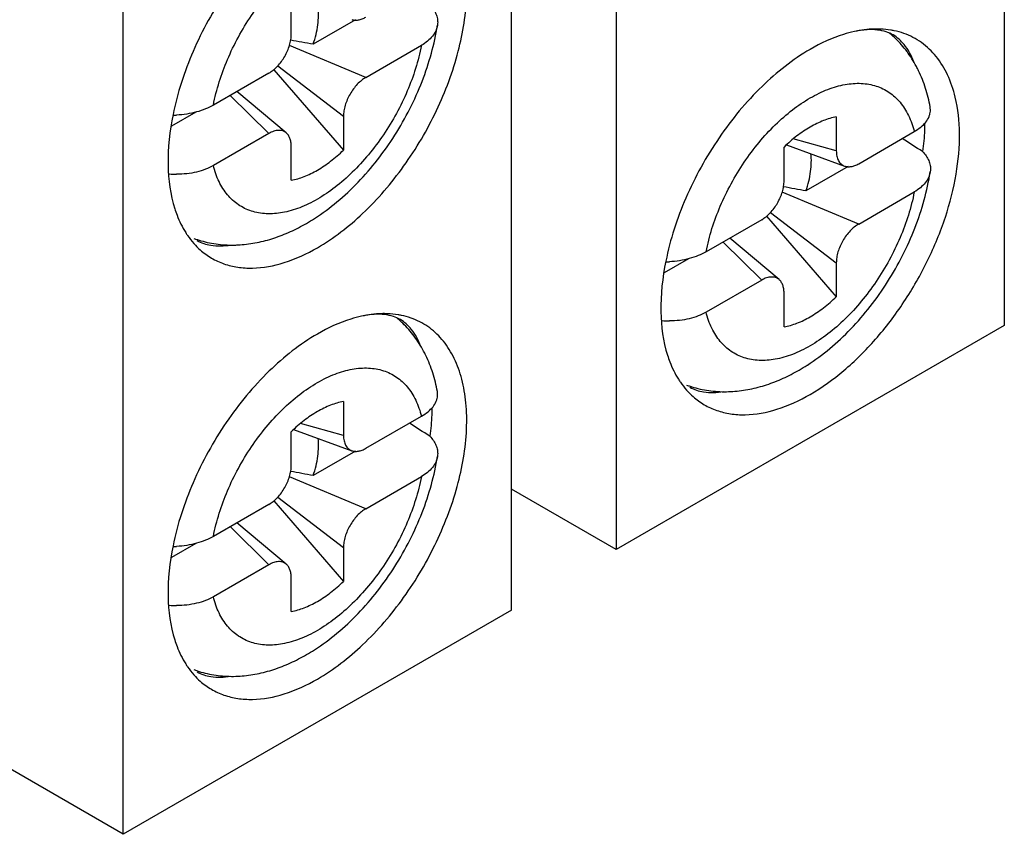
# Model space of a CAD drawing. Units: inches. Extents: x 0 to 11, y 0 to 8.5.
# Drawn here: x 8 to 8.4, y 6.2 to 6.5 of the extents above; entities that cross this region are included whole.
import ezdxf

# ---------------------------------------------------------------- set-up
doc = ezdxf.new("R2010")
doc.units = ezdxf.units.IN
doc.header["$LTSCALE"] = 0.605
doc.header["$MEASUREMENT"] = 0
doc.layers.get('0').update_dxf_attribs({"linetype": 'CONTINUOUS'})

msp = doc.modelspace()

# ---------------------------------------------------------------- linework, layer by layer
at = {"color": 7, "linetype": 'CONTINUOUS'}
for p, q in [((8.3511429417, 6.7073284566), (8.3511429417, 6.3858708121)), ((8.2063815262, 6.6237509133), (8.2063815262, 6.3022932688)), ((8.167407299, 6.2797916225), (8.167407299, 6.601249267)), ((8.0226458835, 6.1962140792), (8.0226458835, 6.5176717237)), ((8.0852830344, 6.4943522032), (8.0852830344, 6.5069933264)), ((8.109174196, 6.4996940693), (8.0934515568, 6.4906166535)), ((8.1398595316, 6.4983742362), (8.1397866127, 6.4977162444)), ((8.1131103226, 6.4782856515), (8.13382343, 6.4902442983)), ((8.0769428599, 6.479906517), (8.0562297525, 6.4679478702)), ((8.0787292031, 6.4811741966), (8.1047701481, 6.4511988421)), ((8.0834102344, 6.4576144972), (8.0650243681, 6.4730254136)), ((8.049668794, 6.4653388145), (8.0405760844, 6.4600891675)), ((8.3235952378, 6.4657640181), (8.3235154368, 6.4672777735)), ((8.1047701481, 6.4638399653), (8.1047701481, 6.4511988421)), ((8.2885057908, 6.4635945169), (8.2885057908, 6.4509533936)), ((8.2968459653, 6.446138054), (8.3175590727, 6.4580967007)), ((8.0769428599, 6.4574044819), (8.0562297525, 6.4454458351)), ((8.0852830344, 6.439948019), (8.0852830344, 6.4525891422)), ((8.2690186772, 6.4397025705), (8.2690186772, 6.4523436937)), ((8.2699068519, 6.4531401441), (8.2915577059, 6.4452472908)), ((8.2929098388, 6.4450444367), (8.2771871995, 6.4359670208)), ((8.3235951744, 6.4437246035), (8.3235222555, 6.4430666117)), ((8.2968459653, 6.4236360188), (8.3175590727, 6.4355946656)), ((8.2606785027, 6.4252568843), (8.2399653953, 6.4132982376)), ((8.2624648458, 6.4265245639), (8.2885057908, 6.3965492094)), ((8.2671458772, 6.4029648646), (8.2487600108, 6.4183757809)), ((8.2334044367, 6.4106891818), (8.2243117271, 6.4054395348)), ((8.2885057908, 6.4091903326), (8.2885057908, 6.3965492094)), ((8.2606785027, 6.4027548492), (8.2399653953, 6.3907962024)), ((8.2690186772, 6.3852983863), (8.2690186772, 6.3979395095)), ((8.3511429417, 6.3858708121), (8.2063815262, 6.3022932688)), ((8.1398595951, 6.3596848285), (8.1397797941, 6.3611985839)), ((8.1047701481, 6.3575153273), (8.104770148, 6.344874204)), ((8.1131103226, 6.3400588644), (8.13382343, 6.3520175111)), ((8.0852830344, 6.3336233809), (8.0852830344, 6.3462645041)), ((8.0861712091, 6.3470609545), (8.1078220632, 6.3391681012)), ((8.109174196, 6.3389652471), (8.0934515568, 6.3298878312)), ((8.1398595316, 6.3376454139), (8.1397866127, 6.3369874221)), ((8.1131103226, 6.3175568292), (8.13382343, 6.329515476)), ((8.2063815262, 6.3022932688), (8.167407299, 6.3247945403)), ((8.0769428599, 6.3191776947), (8.0562297525, 6.307219048)), ((8.0787292031, 6.3204453743), (8.1047701481, 6.2904700198)), ((8.0834102344, 6.296885675), (8.0650243681, 6.3122965913)), ((8.049668794, 6.3046099922), (8.0405760844, 6.2993603452)), ((8.1047701481, 6.303111143), (8.1047701481, 6.2904700198)), ((8.0769428599, 6.2966756596), (8.0562297525, 6.2847170128)), ((8.0852830344, 6.2792191967), (8.0852830344, 6.2918603199)), ((8.167407299, 6.2797916225), (8.0226458835, 6.1962140792)), ((8.0226458835, 6.1962140792), (7.9781035386, 6.2219300322))]:
    msp.add_line(p, q, dxfattribs=at)
at = {"color": 9, "linetype": 'CONTINUOUS'}
for p, q in [((8.1131103225, 6.4782856515), (8.0846023479, 6.490157431)), ((8.0802356747, 6.4825915654), (8.1047701481, 6.4638399653)), ((8.0625513374, 6.4715976172), (8.0769428599, 6.4574044819)), ((8.2885057908, 6.4509533936), (8.2724370071, 6.4553783744)), ((8.2968459653, 6.4236360188), (8.2683379907, 6.4355077983)), ((8.2639713174, 6.4279419327), (8.2885057908, 6.4091903326)), ((8.2462869801, 6.4169479845), (8.2606785027, 6.4027548492)), ((8.104770148, 6.344874204), (8.0887013643, 6.3492991849)), ((8.1131103225, 6.3175568293), (8.0846023479, 6.3294286087)), ((8.0802356747, 6.3218627431), (8.1047701481, 6.303111143)), ((8.0625513374, 6.3108687949), (8.0769428599, 6.2966756596))]:
    msp.add_line(p, q, dxfattribs=at)
at = {"color": 7, "linetype": 'CONTINUOUS'}
for centre, radius, start, end in [((8.2833133319, 6.4646307335), 0.0391851798, 48.125561741, 50.3010962356), ((8.3044473435, 6.4684456167), 0.0278142987, 70.6171140158, 78.3587015684), ((7.8829119981, 5.3791481791), 1.1312334309, 79.273851226, 79.7052128406), ((8.2831465795, 6.4644451194), 0.0394346971, 45.9205013545, 48.1251724074), ((8.2778825984, 6.4607099003), 0.0459210795, 25.8741238669, 28.1960434509), ((8.040624516, 6.5009866966), 0.0368054406, 271.0313620109, 272.9969273037), ((8.0427355734, 6.4752039398), 0.033012316, 264.9525307601, 269.6757933559), ((8.0666476409, 5.3244985466), 1.1312334308, 79.273851226, 79.7052128406), ((8.053546328, 6.4886599578), 0.0747905011, 300.0070819808, 302.6964487513), ((8.0624960478, 6.455046426), 0.0391686013, 249.7411240402, 251.8772461663), ((8.0625700742, 6.4552729439), 0.0394069083, 251.877399101, 253.8330875463), ((8.0700655737, 6.4351543304), 0.0282394787, 221.6543759517, 228.5628661466), ((8.0631866971, 6.4616102446), 0.0458057334, 271.8017487367, 273.7474244905), ((8.2243601588, 6.4463370639), 0.0368054406, 271.0313620109, 272.9969273037), ((8.0995776892, 6.3585515439), 0.0391851798, 48.1255617413, 50.3010962357), ((8.1207117007, 6.3623664272), 0.0278142987, 70.6171140159, 78.3587015683), ((8.0994109368, 6.3583659299), 0.0394346971, 45.9205013545, 48.1251724073), ((8.2264712161, 6.4205543071), 0.033012316, 264.9525307601, 269.6757933559), ((8.0941469556, 6.3546307108), 0.0459210795, 25.8741238669, 28.196043451), ((8.2372819707, 6.4340103251), 0.0747905011, 300.007081981, 302.6964487512), ((8.2462316906, 6.4003967933), 0.0391686013, 249.7411240402, 251.8772461661), ((8.2463057169, 6.4006233113), 0.0394069083, 251.8773991011, 253.8330875463), ((8.2538012164, 6.3805046978), 0.0282394787, 221.6543759516, 228.5628661467), ((8.2469223398, 6.406960612), 0.0458057334, 271.8017487367, 273.7474244905), ((7.8829119981, 5.218419357), 1.1312334309, 79.273851226, 79.7052128406), ((8.040624516, 6.3402578743), 0.0368054406, 271.0313620109, 272.9969273036), ((8.0427355734, 6.3144751175), 0.033012316, 264.9525307602, 269.6757933559), ((8.053546328, 6.3279311355), 0.0747905011, 300.0070819809, 302.6964487513), ((8.0624960478, 6.2943176037), 0.0391686013, 249.7411240402, 251.8772461662), ((8.0700655737, 6.2744255082), 0.0282394787, 221.6543759516, 228.5628661466), ((8.0625700742, 6.2945441217), 0.0394069083, 251.8773991011, 253.8330875463), ((8.0631866971, 6.3008814224), 0.0458057334, 271.8017487367, 273.7474244905)]:
    msp.add_arc(centre, radius, start, end, dxfattribs=at)
for centre in [(8.0928425465, 6.5317848049), (7.9091069038, 6.4257056153)]:
    msp.add_ellipse(centre, major_axis=(1.0235374521, -0.6513308648), ratio=0.0452427633, start_param=1.3752137207, end_param=1.3827695403, dxfattribs=at)
for points, knots in [([(8.0950265912, 6.4148045553), (8.1011364211, 6.4183320462), (8.1129604801, 6.4275456553), (8.1279214251, 6.4450073469), (8.1399893276, 6.465494073), (8.1480722077, 6.4871709307), (8.1510116136, 6.5052974558), (8.150544129, 6.5186511612), (8.1488962451, 6.5274245066), (8.1459603473, 6.5351008476), (8.1417669524, 6.5414915715), (8.1363940626, 6.546401852), (8.1321434036, 6.5485578608), (8.1299426929, 6.5493330846)], [0, 0, 0, 0, 0.1308073951, 0.274962415, 0.4242241802, 0.5693062949, 0.7017529261, 0.7614548608, 0.8163062968, 0.866519751, 0.9128685794, 0.9567389064, 1, 1, 1, 1]), ([(8.0950265912, 6.5433876132), (8.088497403, 6.5396180071), (8.0759217269, 6.5296367233), (8.0602867078, 6.510687061), (8.0480901129, 6.4886026934), (8.0428367036, 6.4725315871), (8.0412072131, 6.4644930773)], [0, 0, 0, 0, 0.2310385778, 0.48617896, 0.7486513237, 1, 1, 1, 1]), ([(8.1369253823, 6.5052808459), (8.1374217909, 6.5047792644), (8.1383058432, 6.5037343458), (8.1392826268, 6.5019995124), (8.1398313431, 6.50019631), (8.1398991972, 6.4989700922), (8.1398595316, 6.4983742362)], [0, 0, 0, 0, 0.274089939, 0.5284711334, 0.7680590336, 1, 1, 1, 1]), ([(8.0934515568, 6.4906166535), (8.0938597105, 6.4918201718), (8.0945562559, 6.4942105506), (8.0952371209, 6.497784444), (8.0955213773, 6.5012100578), (8.0954386948, 6.5034318165), (8.0953218792, 6.504494799)], [0, 0, 0, 0, 0.2703015391, 0.5287063055, 0.7725484519, 1, 1, 1, 1]), ([(8.1078222537, 6.4998973039), (8.1082001851, 6.4997598794), (8.1090331019, 6.4995931385), (8.11035697, 6.4996799021), (8.1117476379, 6.5000820582), (8.1126547047, 6.5005246371), (8.1131103226, 6.5007876866)], [0, 0, 0, 0, 0.2184405499, 0.4543363395, 0.714225084, 1, 1, 1, 1]), ([(8.0769428599, 6.479906517), (8.077514015, 6.4802362715), (8.078642408, 6.4810256495), (8.0801986853, 6.4824730982), (8.0816311865, 6.4841882033), (8.0828888311, 6.4861040948), (8.0839191977, 6.4881512018), (8.0846882405, 6.4902493276), (8.0851636155, 6.4923208097), (8.0852830344, 6.4936926974), (8.0852830344, 6.4943522032)], [0, 0, 0, 0, 0.1141552723, 0.2372567366, 0.3669151996, 0.5000021895, 0.633088273, 0.7627464256, 0.8858458191, 1, 1, 1, 1]), ([(8.0939725368, 6.4257365163), (8.0968814801, 6.4276037114), (8.1025540717, 6.4318027191), (8.1103876864, 6.439146868), (8.117595179, 6.4474933699), (8.1240502067, 6.4566636154), (8.1296272164, 6.4664611096), (8.134206956, 6.47667906), (8.1376849199, 6.4871086402), (8.1392343506, 6.4941943197), (8.1397865404, 6.4977162501)], [0, 0, 0, 0, 0.1183403837, 0.2408901839, 0.3669314475, 0.4952201334, 0.6242210008, 0.7523048879, 0.8779514082, 1, 1, 1, 1]), ([(8.1397860866, 6.4977162901), (8.1396726335, 6.4969925685), (8.1392141362, 6.4955271649), (8.1379299723, 6.4935201005), (8.1361021269, 6.4917110187), (8.1346260227, 6.4907076726), (8.13382343, 6.4902442983)], [0, 0, 0, 0, 0.2228444353, 0.4599590038, 0.7180822939, 1, 1, 1, 1]), ([(8.2952354727, 6.4953703597), (8.2938751161, 6.4950715701), (8.2881396118, 6.4935295701), (8.2826941538, 6.4910080619), (8.278762234, 6.4887379805)], [0, 0, 0, 0, 0.2347532638, 1, 1, 1, 1]), ([(8.3096955504, 6.4940987555), (8.3088717557, 6.4945743629), (8.3069861819, 6.4954043784), (8.3036835387, 6.4960897328), (8.2996715835, 6.4961479338), (8.2967903315, 6.4957119123), (8.2952354662, 6.4953703237)], [0, 0, 0, 0, 0.1924321576, 0.4132177299, 0.677952617, 1, 1, 1, 1]), ([(8.3049835462, 6.4963002486), (8.3041969167, 6.4963311735), (8.3009258795, 6.4963433083), (8.2976596902, 6.4959028165), (8.2952354727, 6.4953703597)], [0, 0, 0, 0, 0.2408012272, 1, 1, 1, 1]), ([(8.3100598222, 6.495687777), (8.3096488635, 6.4957729877), (8.3079715619, 6.4960831591), (8.3062683205, 6.4962497401), (8.3049835462, 6.4963002486)], [0, 0, 0, 0, 0.2460909018, 1, 1, 1, 1]), ([(8.3328460384, 6.4709426042), (8.3321598725, 6.4737858917), (8.3303650955, 6.4791410719), (8.3261157013, 6.4861537881), (8.3205146032, 6.4915316507), (8.3160110515, 6.4938617279), (8.3136783357, 6.4946834519)], [0, 0, 0, 0, 0.2760616491, 0.528965523, 0.7665707633, 1, 1, 1, 1]), ([(8.3173573204, 6.4841233241), (8.3164752331, 6.486411985), (8.3144927884, 6.4902665638), (8.3112560228, 6.4931978368), (8.3096955504, 6.4940987555)], [0, 0, 0, 0, 0.5764925432, 1, 1, 1, 1]), ([(8.3183545027, 6.4824071469), (8.3173293818, 6.4843189149), (8.3150036604, 6.487995526), (8.3121335872, 6.4912692067), (8.310579555, 6.4927740302)], [0, 0, 0, 0, 0.5006984441, 1, 1, 1, 1]), ([(8.278762234, 6.4887379805), (8.2722330458, 6.4849683744), (8.2596573696, 6.4749870907), (8.2440223505, 6.4560374283), (8.2318257557, 6.4339530608), (8.2265723463, 6.4178819544), (8.2249428559, 6.4098434446)], [0, 0, 0, 0, 0.2310385778, 0.48617896, 0.7486513237, 1, 1, 1, 1]), ([(8.323515726, 6.4672773264), (8.3230913453, 6.4696203507), (8.3219663722, 6.4742256666), (8.3202239875, 6.4786394968), (8.3192003173, 6.480749652)], [0, 0, 0, 0, 0.5037871104, 1, 1, 1, 1]), ([(8.1131103226, 6.4782856515), (8.1125391675, 6.477955897), (8.1114107744, 6.477166519), (8.1098544972, 6.4757190703), (8.108421996, 6.4740039652), (8.1071643514, 6.4720880737), (8.1061339848, 6.4700409666), (8.105364942, 6.4679428409), (8.104889567, 6.4658713588), (8.1047701481, 6.4644994711), (8.1047701481, 6.4638399653)], [0, 0, 0, 0, 0.1141552723, 0.2372567366, 0.3669151996, 0.5000021895, 0.633088273, 0.7627464256, 0.8858458191, 1, 1, 1, 1]), ([(8.278762234, 6.3601549227), (8.2831827154, 6.3627070735), (8.2918750448, 6.3689785835), (8.3035984783, 6.3806442529), (8.3140993847, 6.3944696198), (8.3228555812, 6.4097718098), (8.3294386829, 6.4257974243), (8.3335232635, 6.4417663599), (8.3349099736, 6.4568966145), (8.3339079513, 6.4665423219), (8.3328460384, 6.4709426042)], [0, 0, 0, 0, 0.1177190443, 0.2456701234, 0.3801976001, 0.5168971938, 0.6511506938, 0.7785859098, 0.8956047021, 1, 1, 1, 1]), ([(8.0562297525, 6.4679478702), (8.0552869875, 6.4674035678), (8.0532390837, 6.4664240156), (8.0499137563, 6.4653201649), (8.0463104833, 6.4645573163), (8.0438155034, 6.4642979322), (8.0425487929, 6.4642315933)], [0, 0, 0, 0, 0.2284718085, 0.4746510244, 0.7337849778, 1, 1, 1, 1]), ([(8.3175590727, 6.4580967007), (8.3184153298, 6.458591058), (8.3199746447, 6.4596438499), (8.321881439, 6.461518067), (8.3229709698, 6.4632681162), (8.3234532595, 6.4646983816), (8.3235693009, 6.4654117082), (8.3235952378, 6.4657640181)], [0, 0, 0, 0, 0.2929320221, 0.5544714575, 0.7870984996, 0.8953371489, 1, 1, 1, 1]), ([(8.0412072131, 6.4644930773), (8.0399520215, 6.4583010375), (8.0386312449, 6.4464879466), (8.0401833781, 6.4345935844), (8.0418427577, 6.4293672925)], [0, 0, 0, 0, 0.5353594237, 1, 1, 1, 1]), ([(8.2885057908, 6.4635945169), (8.2868660692, 6.4632833028), (8.2834951492, 6.4622708433), (8.2803451604, 6.46072069), (8.278762234, 6.4598067925)], [0, 0, 0, 0, 0.4772921957, 1, 1, 1, 1]), ([(8.0834099907, 6.4576141272), (8.0832171127, 6.4577760619), (8.0827988878, 6.4580645775), (8.0820931034, 6.4583676489), (8.0813244919, 6.4585370751), (8.0801988321, 6.4585854063), (8.0786751836, 6.4582770525), (8.0775232943, 6.4577395938), (8.0769428599, 6.4574044819)], [0, 0, 0, 0, 0.1096784117, 0.2196237405, 0.3324955928, 0.4505468941, 0.7081138188, 1, 1, 1, 1]), ([(8.0852830344, 6.4525891422), (8.0852830344, 6.4531152703), (8.0852127898, 6.4541221585), (8.0848656889, 6.4555276469), (8.084278905, 6.4567176007), (8.0837179848, 6.4573555443), (8.0834099907, 6.4576141272)], [0, 0, 0, 0, 0.2857771241, 0.5456689869, 0.7815634869, 1, 1, 1, 1]), ([(8.278762234, 6.4598067925), (8.2770461427, 6.4588160126), (8.2736424646, 6.4565087406), (8.2705421662, 6.4538137034), (8.2690186772, 6.4523436937)], [0, 0, 0, 0, 0.4834710155, 1, 1, 1, 1]), ([(8.321450263, 6.4612029281), (8.3214445685, 6.4603437746), (8.3213580632, 6.4568092491), (8.3210279432, 6.4532819195), (8.320661025, 6.4506312132)], [0, 0, 0, 0, 0.2430368099, 1, 1, 1, 1]), ([(8.0950265912, 6.4437357433), (8.0967426826, 6.4447265232), (8.1001463606, 6.4470337953), (8.103246659, 6.4497288324), (8.1047701481, 6.4511988421)], [0, 0, 0, 0, 0.4834710155, 1, 1, 1, 1]), ([(8.2885057908, 6.4509533936), (8.2885057908, 6.4502831342), (8.2886162959, 6.4490167817), (8.2891110783, 6.4475430158), (8.2897157968, 6.4465923027), (8.2902468722, 6.4460113931), (8.2908622393, 6.4455516954), (8.2913212131, 6.4453337346), (8.2915578964, 6.4452476712)], [0, 0, 0, 0, 0.291890225, 0.5494600172, 0.667509952, 0.7803801968, 0.8903244152, 1, 1, 1, 1]), ([(8.320661025, 6.4506312132), (8.3211574337, 6.4501296317), (8.322041486, 6.4490847132), (8.3230182696, 6.4473498797), (8.3235669858, 6.4455466773), (8.3236348399, 6.4443204595), (8.3235951744, 6.4437246035)], [0, 0, 0, 0, 0.274089939, 0.5284711334, 0.7680590336, 1, 1, 1, 1]), ([(8.2771871995, 6.4359670208), (8.2775953533, 6.4371705392), (8.2782918987, 6.4395609179), (8.2789727636, 6.4431348113), (8.27925702, 6.4465604252), (8.2791743375, 6.4487821839), (8.2790575219, 6.4498451663)], [0, 0, 0, 0, 0.2703015391, 0.5287063055, 0.7725484519, 1, 1, 1, 1]), ([(8.0562297525, 6.4454458351), (8.0552907099, 6.4449036818), (8.0532447892, 6.443946446), (8.0499131017, 6.4429304509), (8.0463040711, 6.4423129471), (8.0438120316, 6.4421849182), (8.0425487751, 6.4421921523)], [0, 0, 0, 0, 0.2289062059, 0.4746052035, 0.7333127901, 1, 1, 1, 1]), ([(8.0852830344, 6.439948019), (8.086922756, 6.440259233), (8.090293676, 6.4412716925), (8.0934436649, 6.4428218458), (8.0950265912, 6.4437357433)], [0, 0, 0, 0, 0.4772921957, 1, 1, 1, 1]), ([(8.2777081796, 6.3710868837), (8.2806171229, 6.3729540787), (8.2862897144, 6.3771530864), (8.2941233292, 6.3844972353), (8.3013308217, 6.3928437372), (8.3077858495, 6.4020139827), (8.3133628592, 6.4118114769), (8.3179425987, 6.4220294273), (8.3214205627, 6.4324590075), (8.3229699933, 6.439544687), (8.3235221832, 6.4430666174)], [0, 0, 0, 0, 0.1183403837, 0.2408901839, 0.3669314475, 0.4952201334, 0.6242210008, 0.7523048879, 0.8779514082, 1, 1, 1, 1]), ([(8.2915578964, 6.4452476712), (8.2919358278, 6.4451102467), (8.2927687447, 6.4449435058), (8.2940926128, 6.4450302694), (8.2954832806, 6.4454324256), (8.2963903474, 6.4458750044), (8.2968459653, 6.446138054)], [0, 0, 0, 0, 0.2184405499, 0.4543363395, 0.714225084, 1, 1, 1, 1]), ([(8.3235217293, 6.4430666575), (8.3234082762, 6.4423429359), (8.3229497789, 6.4408775322), (8.3216656151, 6.4388704679), (8.3198377697, 6.437061386), (8.3183616654, 6.4360580399), (8.3175590727, 6.4355946656)], [0, 0, 0, 0, 0.2228444353, 0.4599590038, 0.7180822939, 1, 1, 1, 1]), ([(8.2606785027, 6.4252568843), (8.2612496577, 6.4255866388), (8.2623780508, 6.4263760168), (8.263934328, 6.4278234655), (8.2653668292, 6.4295385706), (8.2666244738, 6.4314544621), (8.2676548405, 6.4335015692), (8.2684238833, 6.4355996949), (8.2688992582, 6.437671177), (8.2690186772, 6.4390430648), (8.2690186772, 6.4397025705)], [0, 0, 0, 0, 0.1141552723, 0.2372567366, 0.3669151996, 0.5000021895, 0.633088273, 0.7627464256, 0.8858458191, 1, 1, 1, 1]), ([(8.0418427577, 6.4293672925), (8.042100676, 6.4285549669), (8.0431794822, 6.4254620461), (8.0446276361, 6.4224915262), (8.0459220848, 6.4204426614)], [0, 0, 0, 0, 0.2601764886, 1, 1, 1, 1]), ([(8.0661804808, 6.4159024502), (8.0683094334, 6.4160417725), (8.072580071, 6.4166198191), (8.0788716354, 6.4182957705), (8.0850387101, 6.4207192768), (8.0890004557, 6.4227687835), (8.0909495841, 6.4238941066)], [0, 0, 0, 0, 0.243914171, 0.490996868, 0.7426926324, 1, 1, 1, 1]), ([(8.2968459653, 6.4236360188), (8.2962748103, 6.4233062643), (8.2951464172, 6.4225168863), (8.2935901399, 6.4210694376), (8.2921576388, 6.4193543325), (8.2908999942, 6.417438441), (8.2898696275, 6.415391334), (8.2891005847, 6.4132932082), (8.2886252098, 6.4112217262), (8.2885057908, 6.4098498384), (8.2885057908, 6.4091903326)], [0, 0, 0, 0, 0.1141552723, 0.2372567366, 0.3669151996, 0.5000021895, 0.633088273, 0.7627464256, 0.8858458191, 1, 1, 1, 1]), ([(8.0459220848, 6.4204426614), (8.0461519145, 6.420078885), (8.047083199, 6.4186663976), (8.0481271853, 6.4173275978), (8.0489659484, 6.4163853675)], [0, 0, 0, 0, 0.2543464976, 1, 1, 1, 1]), ([(8.050173792, 6.4174800157), (8.0517307104, 6.4165811488), (8.055875205, 6.4152454358), (8.0601927382, 6.4154506436), (8.0626087708, 6.4158272261)], [0, 0, 0, 0, 0.423704279, 1, 1, 1, 1]), ([(8.0515977524, 6.417424396), (8.0537025753, 6.4168141683), (8.0580263494, 6.4159405529), (8.0624303743, 6.4157581916), (8.0646268873, 6.4158271576)], [0, 0, 0, 0, 0.4993052248, 1, 1, 1, 1]), ([(8.0513767465, 6.4139836928), (8.0526611708, 6.4128521694), (8.0554526274, 6.4108284973), (8.0601836138, 6.4086559333), (8.0653578253, 6.4074024123), (8.0729550174, 6.4069499187), (8.0832898575, 6.4089135476), (8.0910945572, 6.412534408), (8.0950265912, 6.4148045553)], [0, 0, 0, 0, 0.1101635394, 0.2202555762, 0.3330015703, 0.4507847105, 0.7077978982, 1, 1, 1, 1]), ([(8.2249428559, 6.4098434446), (8.2236876643, 6.4036514049), (8.2223668876, 6.3918383139), (8.2239190208, 6.3799439517), (8.2255784004, 6.3747176598)], [0, 0, 0, 0, 0.5353594237, 1, 1, 1, 1]), ([(8.2399653953, 6.4132982376), (8.2390226302, 6.4127539351), (8.2369747264, 6.4117743829), (8.233649399, 6.4106705322), (8.2300461261, 6.4099076836), (8.2275511461, 6.4096482995), (8.2262844356, 6.4095819606)], [0, 0, 0, 0, 0.2284718085, 0.4746510244, 0.7337849778, 1, 1, 1, 1]), ([(8.2671456334, 6.4029644945), (8.2669527554, 6.4031264293), (8.2665345305, 6.4034149448), (8.2658287461, 6.4037180162), (8.2650601346, 6.4038874424), (8.2639344749, 6.4039357736), (8.2624108264, 6.4036274199), (8.261258937, 6.4030899611), (8.2606785027, 6.4027548492)], [0, 0, 0, 0, 0.1096784117, 0.2196237405, 0.3324955928, 0.4505468941, 0.7081138188, 1, 1, 1, 1]), ([(8.2690186772, 6.3979395095), (8.2690186772, 6.3984656376), (8.2689484326, 6.3994725258), (8.2686013316, 6.4008780142), (8.2680145477, 6.402067968), (8.2674536276, 6.4027059116), (8.2671456334, 6.4029644945)], [0, 0, 0, 0, 0.2857771241, 0.5456689869, 0.7815634869, 1, 1, 1, 1]), ([(8.278762234, 6.3890861107), (8.2804783253, 6.3900768905), (8.2838820034, 6.3923841626), (8.2869823018, 6.3950791998), (8.2885057908, 6.3965492094)], [0, 0, 0, 0, 0.4834710155, 1, 1, 1, 1]), ([(8.1114998299, 6.3892911701), (8.1101394734, 6.3889923805), (8.104403969, 6.3874503805), (8.0989585111, 6.3849288723), (8.0950265912, 6.3826587909)], [0, 0, 0, 0, 0.2347532638, 1, 1, 1, 1]), ([(8.0950265912, 6.2540757331), (8.1011364211, 6.2576032239), (8.1129604801, 6.266816833), (8.1279214251, 6.2842785246), (8.1399893276, 6.3047652508), (8.1480722077, 6.3264421085), (8.1510116136, 6.3445686335), (8.150544129, 6.3579223389), (8.1488962451, 6.3666956843), (8.1459603473, 6.3743720253), (8.1417669524, 6.3807627493), (8.1363940626, 6.3856730298), (8.1321434036, 6.3878290385), (8.1299426929, 6.3886042623)], [0, 0, 0, 0, 0.1308073951, 0.274962415, 0.4242241802, 0.5693062949, 0.7017529261, 0.7614548608, 0.8163062968, 0.866519751, 0.9128685794, 0.9567389064, 1, 1, 1, 1]), ([(8.1259599077, 6.3880195659), (8.1251361129, 6.3884951733), (8.1232505391, 6.3893251888), (8.119947896, 6.3900105433), (8.1159359408, 6.3900687442), (8.1130546888, 6.3896327228), (8.1114998234, 6.3892911342)], [0, 0, 0, 0, 0.1924321576, 0.4132177299, 0.677952617, 1, 1, 1, 1]), ([(8.1212479035, 6.3902210591), (8.120461274, 6.3902519839), (8.1171902367, 6.3902641187), (8.1139240474, 6.3898236269), (8.1114998299, 6.3892911701)], [0, 0, 0, 0, 0.2408012272, 1, 1, 1, 1]), ([(8.1263241795, 6.3896085874), (8.1259132208, 6.3896937981), (8.1242359192, 6.3900039696), (8.1225326778, 6.3901705506), (8.1212479035, 6.3902210591)], [0, 0, 0, 0, 0.2460909018, 1, 1, 1, 1]), ([(8.1336216776, 6.3780441345), (8.1327395903, 6.3803327955), (8.1307571457, 6.3841873742), (8.12752038, 6.3871186472), (8.1259599077, 6.3880195659)], [0, 0, 0, 0, 0.5764925432, 1, 1, 1, 1]), ([(8.2399653953, 6.3907962024), (8.2390263526, 6.3902540492), (8.2369804319, 6.3892968133), (8.2336487445, 6.3882808182), (8.2300397138, 6.3876633144), (8.2275476743, 6.3875352856), (8.2262844178, 6.3875425196)], [0, 0, 0, 0, 0.2289062059, 0.4746052035, 0.7333127901, 1, 1, 1, 1]), ([(8.2690186772, 6.3852983863), (8.2706583988, 6.3856096003), (8.2740293188, 6.3866220598), (8.2771793076, 6.3881722131), (8.278762234, 6.3890861107)], [0, 0, 0, 0, 0.4772921957, 1, 1, 1, 1]), ([(8.1346188599, 6.3763279573), (8.1335937391, 6.3782397254), (8.1312680177, 6.3819163364), (8.1283979444, 6.3851900171), (8.1268439123, 6.3866948406)], [0, 0, 0, 0, 0.5006984441, 1, 1, 1, 1]), ([(8.0950265912, 6.3826587909), (8.088497403, 6.3788891848), (8.0759217269, 6.3689079011), (8.0602867078, 6.3499582387), (8.0480901129, 6.3278738712), (8.0428367036, 6.3118027648), (8.0412072131, 6.303764255)], [0, 0, 0, 0, 0.2310385778, 0.48617896, 0.7486513237, 1, 1, 1, 1]), ([(8.1397800833, 6.3611981368), (8.1393557026, 6.3635411611), (8.1382307294, 6.368146477), (8.1364883447, 6.3725603072), (8.1354646746, 6.3746704624)], [0, 0, 0, 0, 0.5037871104, 1, 1, 1, 1]), ([(8.2255784004, 6.3747176598), (8.2258363188, 6.3739053342), (8.226915125, 6.3708124134), (8.2283632789, 6.3678418935), (8.2296577276, 6.3657930287)], [0, 0, 0, 0, 0.2601764886, 1, 1, 1, 1]), ([(8.2296577276, 6.3657930287), (8.2298875573, 6.3654292523), (8.2308188418, 6.3640167649), (8.231862828, 6.3626779652), (8.2327015911, 6.3617357348)], [0, 0, 0, 0, 0.2543464976, 1, 1, 1, 1]), ([(8.2499161235, 6.3612528175), (8.2520450762, 6.3613921398), (8.2563157138, 6.3619701865), (8.2626072782, 6.3636461378), (8.2687743528, 6.3660696441), (8.2727360984, 6.3681191508), (8.2746852268, 6.3692444739)], [0, 0, 0, 0, 0.243914171, 0.490996868, 0.7426926324, 1, 1, 1, 1]), ([(8.2339094348, 6.362830383), (8.2354663531, 6.3619315161), (8.2396108477, 6.3605958032), (8.2439283809, 6.3608010109), (8.2463444135, 6.3611775934)], [0, 0, 0, 0, 0.423704279, 1, 1, 1, 1]), ([(8.2353333952, 6.3627747633), (8.2374382181, 6.3621645356), (8.2417619922, 6.3612909202), (8.246166017, 6.3611085589), (8.24836253, 6.3611775249)], [0, 0, 0, 0, 0.4993052248, 1, 1, 1, 1]), ([(8.13382343, 6.3520175111), (8.1346796871, 6.3525118684), (8.1362390019, 6.3535646603), (8.1381457962, 6.3554388774), (8.139235327, 6.3571889267), (8.1397176168, 6.358619192), (8.1398336582, 6.3593325186), (8.1398595951, 6.3596848285)], [0, 0, 0, 0, 0.2929320221, 0.5544714575, 0.7870984996, 0.8953371489, 1, 1, 1, 1]), ([(8.2351123893, 6.3593340601), (8.2363968136, 6.3582025368), (8.2391882701, 6.3561788646), (8.2439192566, 6.3540063007), (8.249093468, 6.3527527796), (8.2566906601, 6.352300286), (8.2670255003, 6.3542639149), (8.2748301999, 6.3578847753), (8.278762234, 6.3601549227)], [0, 0, 0, 0, 0.1101635394, 0.2202555762, 0.3330015703, 0.4507847105, 0.7077978982, 1, 1, 1, 1]), ([(8.1047701481, 6.3575153273), (8.1031304264, 6.3572041132), (8.0997595065, 6.3561916537), (8.0966095176, 6.3546415004), (8.0950265912, 6.3537276029)], [0, 0, 0, 0, 0.4772921957, 1, 1, 1, 1]), ([(8.1377146202, 6.3551237385), (8.1377089258, 6.3542645851), (8.1376224205, 6.3507300595), (8.1372923004, 6.34720273), (8.1369253823, 6.3445520236)], [0, 0, 0, 0, 0.2430368099, 1, 1, 1, 1]), ([(8.0950265912, 6.3537276029), (8.0933104999, 6.352736823), (8.0899068219, 6.350429551), (8.0868065235, 6.3477345138), (8.0852830344, 6.3462645041)], [0, 0, 0, 0, 0.4834710155, 1, 1, 1, 1]), ([(8.0934515568, 6.3298878312), (8.0938597105, 6.3310913496), (8.0945562559, 6.3334817283), (8.0952371209, 6.3370556217), (8.0955213773, 6.3404812356), (8.0954386948, 6.3427029943), (8.0953218792, 6.3437659767)], [0, 0, 0, 0, 0.2703015391, 0.5287063055, 0.7725484519, 1, 1, 1, 1]), ([(8.1047701481, 6.344874204), (8.1047701481, 6.3442039446), (8.1048806531, 6.3429375921), (8.1053754356, 6.3414638262), (8.105980154, 6.3405131132), (8.1065112294, 6.3399322035), (8.1071265966, 6.3394725058), (8.1075855704, 6.339254545), (8.1078222537, 6.3391684816)], [0, 0, 0, 0, 0.291890225, 0.5494600172, 0.667509952, 0.7803801968, 0.8903244152, 1, 1, 1, 1]), ([(8.1369253823, 6.3445520236), (8.1374217909, 6.3440504421), (8.1383058432, 6.3430055236), (8.1392826268, 6.3412706901), (8.1398313431, 6.3394674877), (8.1398991972, 6.3382412699), (8.1398595316, 6.3376454139)], [0, 0, 0, 0, 0.274089939, 0.5284711334, 0.7680590336, 1, 1, 1, 1]), ([(8.0939725368, 6.2650076941), (8.0968814801, 6.2668748891), (8.1025540717, 6.2710738969), (8.1103876864, 6.2784180457), (8.117595179, 6.2867645476), (8.1240502067, 6.2959347931), (8.1296272164, 6.3057322873), (8.134206956, 6.3159502377), (8.1376849199, 6.3263798179), (8.1392343506, 6.3334654974), (8.1397865404, 6.3369874278)], [0, 0, 0, 0, 0.1183403837, 0.2408901839, 0.3669314475, 0.4952201334, 0.6242210008, 0.7523048879, 0.8779514082, 1, 1, 1, 1]), ([(8.1078222537, 6.3391684816), (8.1082001851, 6.3390310571), (8.1090331019, 6.3388643162), (8.11035697, 6.3389510799), (8.1117476379, 6.339353236), (8.1126547047, 6.3397958148), (8.1131103226, 6.3400588644)], [0, 0, 0, 0, 0.2184405499, 0.4543363395, 0.714225084, 1, 1, 1, 1]), ([(8.1397860866, 6.3369874679), (8.1396726335, 6.3362637463), (8.1392141362, 6.3347983426), (8.1379299723, 6.3327912783), (8.1361021269, 6.3309821964), (8.1346260227, 6.3299788503), (8.13382343, 6.329515476)], [0, 0, 0, 0, 0.2228444353, 0.4599590038, 0.7180822939, 1, 1, 1, 1]), ([(8.0769428599, 6.3191776947), (8.077514015, 6.3195074493), (8.078642408, 6.3202968273), (8.0801986853, 6.3217442759), (8.0816311865, 6.323459381), (8.0828888311, 6.3253752725), (8.0839191977, 6.3274223796), (8.0846882405, 6.3295205053), (8.0851636155, 6.3315919874), (8.0852830344, 6.3329638752), (8.0852830344, 6.3336233809)], [0, 0, 0, 0, 0.1141552723, 0.2372567366, 0.3669151996, 0.5000021895, 0.633088273, 0.7627464256, 0.8858458191, 1, 1, 1, 1]), ([(8.1131103226, 6.3175568292), (8.1125391675, 6.3172270747), (8.1114107744, 6.3164376967), (8.1098544972, 6.314990248), (8.108421996, 6.313275143), (8.1071643514, 6.3113592515), (8.1061339848, 6.3093121444), (8.105364942, 6.3072140186), (8.104889567, 6.3051425366), (8.1047701481, 6.3037706488), (8.1047701481, 6.303111143)], [0, 0, 0, 0, 0.1141552723, 0.2372567366, 0.3669151996, 0.5000021895, 0.633088273, 0.7627464256, 0.8858458191, 1, 1, 1, 1]), ([(8.0562297525, 6.307219048), (8.0552869875, 6.3066747456), (8.0532390837, 6.3056951934), (8.0499137563, 6.3045913426), (8.0463104833, 6.303828494), (8.0438155034, 6.3035691099), (8.0425487929, 6.303502771)], [0, 0, 0, 0, 0.2284718085, 0.4746510244, 0.7337849778, 1, 1, 1, 1]), ([(8.0412072131, 6.303764255), (8.0399520215, 6.2975722153), (8.0386312449, 6.2857591243), (8.0401833781, 6.2738647621), (8.0418427577, 6.2686384702)], [0, 0, 0, 0, 0.5353594237, 1, 1, 1, 1]), ([(8.0834099907, 6.2968853049), (8.0832171127, 6.2970472397), (8.0827988878, 6.2973357553), (8.0820931034, 6.2976388266), (8.0813244919, 6.2978082528), (8.0801988321, 6.2978565841), (8.0786751836, 6.2975482303), (8.0775232943, 6.2970107715), (8.0769428599, 6.2966756596)], [0, 0, 0, 0, 0.1096784117, 0.2196237405, 0.3324955928, 0.4505468941, 0.7081138188, 1, 1, 1, 1]), ([(8.0852830344, 6.2918603199), (8.0852830344, 6.292386448), (8.0852127898, 6.2933933363), (8.0848656889, 6.2947988246), (8.084278905, 6.2959887784), (8.0837179848, 6.296626722), (8.0834099907, 6.2968853049)], [0, 0, 0, 0, 0.2857771241, 0.5456689869, 0.7815634869, 1, 1, 1, 1]), ([(8.0950265912, 6.2830069211), (8.0967426826, 6.2839977009), (8.1001463606, 6.286304973), (8.103246659, 6.2890000102), (8.1047701481, 6.2904700198)], [0, 0, 0, 0, 0.4834710155, 1, 1, 1, 1]), ([(8.0562297525, 6.2847170128), (8.0552907099, 6.2841748596), (8.0532447892, 6.2832176237), (8.0499131017, 6.2822016286), (8.0463040711, 6.2815841248), (8.0438120316, 6.281456096), (8.0425487751, 6.28146333)], [0, 0, 0, 0, 0.2289062059, 0.4746052035, 0.7333127901, 1, 1, 1, 1]), ([(8.0852830344, 6.2792191967), (8.086922756, 6.2795304107), (8.090293676, 6.2805428702), (8.0934436649, 6.2820930236), (8.0950265912, 6.2830069211)], [0, 0, 0, 0, 0.4772921957, 1, 1, 1, 1]), ([(8.0418427577, 6.2686384702), (8.042100676, 6.2678261446), (8.0431794822, 6.2647332238), (8.0446276361, 6.261762704), (8.0459220848, 6.2597138392)], [0, 0, 0, 0, 0.2601764886, 1, 1, 1, 1]), ([(8.0661804808, 6.255173628), (8.0683094334, 6.2553129502), (8.072580071, 6.2558909969), (8.0788716354, 6.2575669483), (8.0850387101, 6.2599904545), (8.0890004557, 6.2620399613), (8.0909495841, 6.2631652843)], [0, 0, 0, 0, 0.243914171, 0.490996868, 0.7426926324, 1, 1, 1, 1]), ([(8.0459220848, 6.2597138392), (8.0461519145, 6.2593500627), (8.047083199, 6.2579375753), (8.0481271853, 6.2565987756), (8.0489659484, 6.2556565452)], [0, 0, 0, 0, 0.2543464976, 1, 1, 1, 1]), ([(8.050173792, 6.2567511934), (8.0517307104, 6.2558523265), (8.055875205, 6.2545166136), (8.0601927382, 6.2547218213), (8.0626087708, 6.2550984039)], [0, 0, 0, 0, 0.423704279, 1, 1, 1, 1]), ([(8.0515977524, 6.2566955737), (8.0537025753, 6.256085346), (8.0580263494, 6.2552117306), (8.0624303743, 6.2550293693), (8.0646268873, 6.2550983353)], [0, 0, 0, 0, 0.4993052248, 1, 1, 1, 1]), ([(8.0513767465, 6.2532548705), (8.0526611708, 6.2521233472), (8.0554526274, 6.250099675), (8.0601836138, 6.2479271111), (8.0653578253, 6.24667359), (8.0729550174, 6.2462210964), (8.0832898575, 6.2481847253), (8.0910945572, 6.2518055857), (8.0950265912, 6.2540757331)], [0, 0, 0, 0, 0.1101635394, 0.2202555762, 0.3330015703, 0.4507847105, 0.7077978982, 1, 1, 1, 1])]:
    msp.add_open_spline(points, degree=3, knots=knots, dxfattribs=at)
at = {"color": 9, "linetype": 'CONTINUOUS'}
for points, knots in [([(8.0562297525, 6.4679478702), (8.0573592925, 6.4737733963), (8.0601313757, 6.482466145), (8.0654396305, 6.4934098709), (8.0702796711, 6.5013644136), (8.0757830858, 6.5087187542), (8.0818053264, 6.5152779103), (8.088181766, 6.5208675657), (8.0927330567, 6.5239599372), (8.0950265912, 6.5252865276)], [0, 0, 0, 0, 0.2504682423, 0.3814312613, 0.5130100584, 0.6428139587, 0.7685508248, 0.8881653151, 1, 1, 1, 1]), ([(8.13382343, 6.4902442983), (8.13269389, 6.4844187722), (8.1299218068, 6.4757260235), (8.124613552, 6.4647822976), (8.1197735114, 6.4568277549), (8.1142700967, 6.4494734143), (8.1082478561, 6.4429142582), (8.1018714165, 6.4373246028), (8.0973201258, 6.4342322313), (8.0950265912, 6.4329056409)], [0, 0, 0, 0, 0.2504682423, 0.3814312613, 0.5130100584, 0.6428139587, 0.7685508248, 0.8881653151, 1, 1, 1, 1]), ([(8.278762234, 6.4706368949), (8.2798429646, 6.4712597092), (8.2820011459, 6.4724065713), (8.2852864402, 6.4738392016), (8.2885314313, 6.4749329225), (8.292670779, 6.4759080232), (8.296763343, 6.4762354207), (8.3006522414, 6.4758086549), (8.3033653495, 6.4751388279), (8.3059102842, 6.4741169402), (8.308267545, 6.4727494453), (8.3104191054, 6.471047155), (8.3123488317, 6.4690235787), (8.3140444562, 6.4666947558), (8.3160205753, 6.4631285721), (8.3170447006, 6.460155591), (8.3175590727, 6.4580967007)], [0, 0, 0, 0, 0.0766203356, 0.1499650718, 0.2199343815, 0.2866377364, 0.410973129, 0.4695489919, 0.5263671607, 0.5820889905, 0.6374440305, 0.6931874665, 0.7500481017, 0.8086782308, 0.8696422604, 1, 1, 1, 1]), ([(8.2399653953, 6.4132982376), (8.2410949352, 6.4191237636), (8.2438670184, 6.4278165123), (8.2491752733, 6.4387602383), (8.2540153139, 6.4467147809), (8.2595187285, 6.4540691215), (8.2655409691, 6.4606282776), (8.2719174088, 6.466217933), (8.2764686994, 6.4693103045), (8.278762234, 6.4706368949)], [0, 0, 0, 0, 0.2504682423, 0.3814312613, 0.5130100584, 0.6428139587, 0.7685508248, 0.8881653151, 1, 1, 1, 1]), ([(8.0950265912, 6.4329056409), (8.0939458607, 6.4322828266), (8.0917876794, 6.4311359645), (8.088502385, 6.4297033342), (8.0852573939, 6.4286096133), (8.0811180462, 6.4276345126), (8.0770254822, 6.4273071151), (8.0731365839, 6.4277338809), (8.0704234758, 6.4284037079), (8.0678785411, 6.4294255956), (8.0655212803, 6.4307930905), (8.0633697198, 6.4324953808), (8.0614399936, 6.4345189571), (8.059744369, 6.43684778), (8.05776825, 6.4404139637), (8.0567441247, 6.4433869448), (8.0562297525, 6.4454458351)], [0, 0, 0, 0, 0.0766203356, 0.1499650718, 0.2199343815, 0.2866377364, 0.410973129, 0.4695489919, 0.5263671607, 0.5820889905, 0.6374440305, 0.6931874665, 0.7500481017, 0.8086782308, 0.8696422604, 1, 1, 1, 1]), ([(8.3175590727, 6.4355946656), (8.3164295328, 6.4297691396), (8.3136574495, 6.4210763909), (8.3083491947, 6.4101326649), (8.3035091541, 6.4021781222), (8.2980057395, 6.3948237816), (8.2919834988, 6.3882646256), (8.2856070592, 6.3826749701), (8.2810557686, 6.3795825987), (8.278762234, 6.3782560082)], [0, 0, 0, 0, 0.2504682423, 0.3814312613, 0.5130100584, 0.6428139587, 0.7685508248, 0.8881653151, 1, 1, 1, 1]), ([(8.278762234, 6.3782560082), (8.2776815034, 6.3776331939), (8.2755233221, 6.3764863319), (8.2722380278, 6.3750537015), (8.2689930366, 6.3739599806), (8.264853689, 6.3729848799), (8.260761125, 6.3726574824), (8.2568722266, 6.3730842483), (8.2541591185, 6.3737540752), (8.2516141838, 6.3747759629), (8.249256923, 6.3761434579), (8.2471053625, 6.3778457481), (8.2451756363, 6.3798693244), (8.2434800117, 6.3821981474), (8.2415038927, 6.3857643311), (8.2404797674, 6.3887373121), (8.2399653953, 6.3907962024)], [0, 0, 0, 0, 0.0766203356, 0.1499650718, 0.2199343815, 0.2866377364, 0.410973129, 0.4695489919, 0.5263671607, 0.5820889905, 0.6374440305, 0.6931874665, 0.7500481017, 0.8086782308, 0.8696422604, 1, 1, 1, 1]), ([(8.0950265912, 6.3645577053), (8.0961073218, 6.3651805196), (8.0982655031, 6.3663273817), (8.1015507975, 6.367760012), (8.1047957886, 6.3688537329), (8.1089351362, 6.3698288336), (8.1130277003, 6.3701562311), (8.1169165986, 6.3697294653), (8.1196297067, 6.3690596383), (8.1221746414, 6.3680377506), (8.1245319022, 6.3666702557), (8.1266834627, 6.3649679655), (8.1286131889, 6.3629443891), (8.1303088135, 6.3606155662), (8.1322849325, 6.3570493825), (8.1333090578, 6.3540764015), (8.13382343, 6.3520175111)], [0, 0, 0, 0, 0.0766203356, 0.1499650718, 0.2199343815, 0.2866377364, 0.410973129, 0.4695489919, 0.5263671607, 0.5820889905, 0.6374440305, 0.6931874665, 0.7500481017, 0.8086782308, 0.8696422604, 1, 1, 1, 1]), ([(8.0562297525, 6.307219048), (8.0573592925, 6.313044574), (8.0601313757, 6.3217373227), (8.0654396305, 6.3326810487), (8.0702796711, 6.3406355914), (8.0757830858, 6.3479899319), (8.0818053264, 6.354549088), (8.088181766, 6.3601387435), (8.0927330567, 6.3632311149), (8.0950265912, 6.3645577053)], [0, 0, 0, 0, 0.2504682423, 0.3814312613, 0.5130100584, 0.6428139587, 0.7685508248, 0.8881653151, 1, 1, 1, 1]), ([(8.13382343, 6.329515476), (8.13269389, 6.32368995), (8.1299218068, 6.3149972013), (8.124613552, 6.3040534753), (8.1197735114, 6.2960989326), (8.1142700967, 6.288744592), (8.1082478561, 6.282185436), (8.1018714165, 6.2765957805), (8.0973201258, 6.2735034091), (8.0950265912, 6.2721768186)], [0, 0, 0, 0, 0.2504682423, 0.3814312613, 0.5130100584, 0.6428139587, 0.7685508248, 0.8881653151, 1, 1, 1, 1]), ([(8.0950265912, 6.2721768186), (8.0939458607, 6.2715540043), (8.0917876794, 6.2704071423), (8.088502385, 6.2689745119), (8.0852573939, 6.267880791), (8.0811180462, 6.2669056903), (8.0770254822, 6.2665782928), (8.0731365839, 6.2670050587), (8.0704234758, 6.2676748856), (8.0678785411, 6.2686967733), (8.0655212803, 6.2700642683), (8.0633697198, 6.2717665585), (8.0614399936, 6.2737901348), (8.059744369, 6.2761189578), (8.05776825, 6.2796851415), (8.0567441247, 6.2826581225), (8.0562297525, 6.2847170129)], [0, 0, 0, 0, 0.0766203356, 0.1499650718, 0.2199343815, 0.2866377364, 0.410973129, 0.4695489919, 0.5263671607, 0.5820889905, 0.6374440305, 0.6931874665, 0.7500481017, 0.8086782308, 0.8696422604, 1, 1, 1, 1])]:
    msp.add_open_spline(points, degree=3, knots=knots, dxfattribs=at)
at = {"color": 7, "linetype": 'CONTINUOUS'}
for points in [[(8.0939472712, 6.4257204406), (8.0939559167, 6.4257259881), (8.0939645622, 6.4257315356), (8.0939732077, 6.4257370831)], [(8.0939473225, 6.4257203386), (8.0939557273, 6.4257257312), (8.093964132, 6.4257311238), (8.0939725368, 6.4257365163)], [(8.277682914, 6.3710708079), (8.2776915595, 6.3710763554), (8.277700205, 6.3710819029), (8.2777088505, 6.3710874504)], [(8.2776829652, 6.3710707059), (8.27769137, 6.3710760985), (8.2776997748, 6.3710814911), (8.2777081796, 6.3710868837)], [(8.0939472712, 6.2649916183), (8.0939559167, 6.2649971658), (8.0939645622, 6.2650027133), (8.0939732077, 6.2650082608)], [(8.0939473225, 6.2649915163), (8.0939557273, 6.2649969089), (8.093964132, 6.2650023015), (8.0939725368, 6.2650076941)]]:
    msp.add_open_spline(points, degree=3, dxfattribs=at)

doc.saveas('drawing.dxf')
